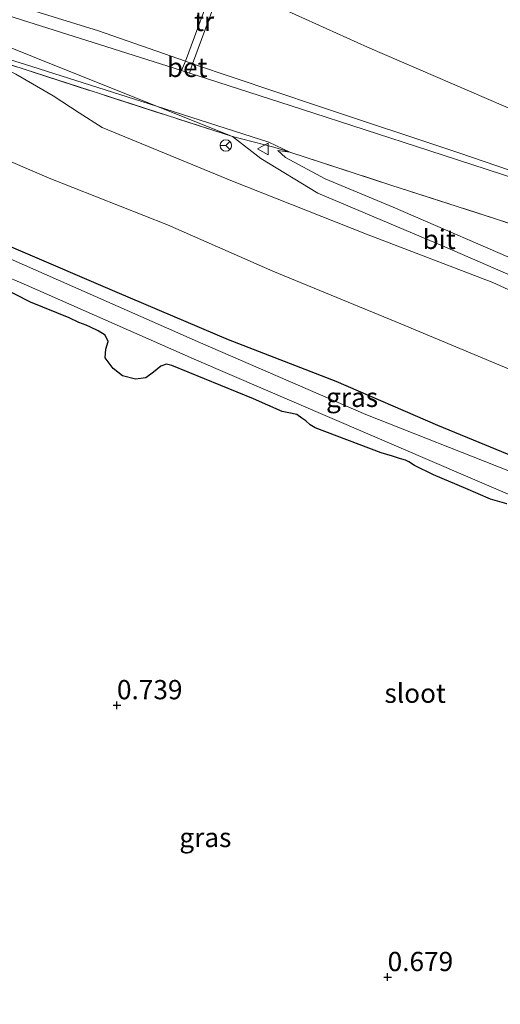
# Model space of a CAD drawing. Units: metres. Extents: x 79998 to 90000, y 418748 to 425003.
# Drawn here: x 81260 to 81322, y 418821 to 418949 of the extents above; entities that cross this region are included whole.
import ezdxf
from ezdxf.enums import TextEntityAlignment as Align

# ---------------------------------------------------------------- set-up
doc = ezdxf.new("R2010")
doc.units = ezdxf.units.M
doc.linetypes.add('IE-TERREINAFSCHEIDING', pattern=[10, 8, -2])
doc.layers.get('0').update_dxf_attribs({"lineweight": 25})
for name, color, linetype, lineweight in [('B-ME-GW-HOOGTEPUNT-S-B1', 10, 'Continuous', 25), ('B-ME-GW-INSTEEKWATERGANG-L-B1', 10, 'Continuous', 25), ('B-ME-GW-KRUINLIJN-L-B1', 93, 'Continuous', 18), ('B-ME-GW-TEENLIJN-L-B1', 93, 'Continuous', 18), ('B-ME-IE-GRASLAND-GV-B6', 93, 'Continuous', 18), ('B-ME-IE-GRONDWERKLIJN-GROND_INGERICHT-GV-B6', 253, 'Continuous', 18), ('B-ME-IE-TERREINAFSCHEIDING-RASTERHEKWERK-L-B1', 8, 'IE-TERREINAFSCHEIDING', 18), ('B-ME-OG-BEBOUWING-GV-B6', 173, 'Continuous', 18), ('B-ME-OG-WATER-GV-B6', 153, 'Continuous', 18), ('B-ME-VH-VERH_SOORT-BETON-OVERIG-GV-B6', 8, 'IE-TERREINAFSCHEIDING-NATUURLIJK-HOUTWAL', 18), ('B-ME-VH-VERH_SOORT-BITUMEN-GV-B6', 8, 'IE-TERREINAFSCHEIDING-NATUURLIJK-HOUTWAL', 18), ('B-ME-VW-MEUBILAIR_WEGMEUBILAIR-RONA-S-B1', 8, 'Continuous', 18), ('B-ME-VW-MEUBILAIR_WEGMEUBILAIR-VERKEERSBORD-S-B1', 8, 'Continuous', 18)]:
    doc.layers.add(name, color=color, linetype=linetype, lineweight=lineweight)
doc.styles.add('NLCS-ISO', font='NLCS-ISO.TTF')
doc.linetypes.add('IE-TERREINAFSCHEIDING-NATUURLIJK-HOUTWAL', pattern='A,7,-1.5,[67,NLCS.SHX,S=0.75,R=45,X=0,Y=0],-1.5,7,-1.5,[70,NLCS.SHX,S=0.75,R=0,X=0,Y=0],-1.5', length=20)

# ---------------------------------------------------------------- blocks, each defined once
blk = doc.blocks.new('d43en_FeatureWriter_4_4_FMEBLOCK2')
at = {"layer": 'B-ME-GW-INSTEEKWATERGANG-L-B1'}
blk.add_polyline3d([(69.43, 43.4, 0.54), (67.32, 44, 0.9), (64.11, 45.37, 0.95), (59.91, 47.14, 0.95), (57.41, 48.36, 0.9), (56.68, 48.85, 0.61), (56.25, 49.07, 0.5), (55.48, 49.27, 0.72), (54.57, 49.57, 0.97), (53.09, 50, 1.05), (44.5, 53.26, 1.01), (43.87, 53.63, 0.79), (43.3, 54.19, 0.54), (42.78, 54.53, 0.42), (42.13, 54.99, 0.41), (41.1, 55.19, 0.88), (40.24, 55.38, 0.99), (36.49, 57.01, 0.98), (25.87, 61.35, 0.77), (25.17, 61.53, 0.74), (24.46, 61.26, 0.68), (23.49, 60.48, 0.67), (22.5, 59.75, 0.68), (21.16, 59.6, 0.73), (19.45, 60.02, 0.76), (18.24, 60.96, 0.82), (17.23, 62.37, 0.86), (17.29, 63.48, 0.84), (17.61, 64.47, 0.82), (17.21, 65.31, 0.75), (16.3, 65.86, 0.64), (15.32, 66.34, 0.38), (14.74, 66.61, 0.44), (13.8, 66.95, 0.76), (12.52, 67.53, 0.93), (7.53, 69.6, 1), (3.6, 71.58, 0.99)], dxfattribs=at)
blk = doc.blocks.new('d43en_FeatureWriter_4_4_FMEBLOCK9')
at = {"layer": 'B-ME-GW-INSTEEKWATERGANG-L-B1'}
blk.add_polyline3d([(69.43, 43.4, 0.54), (67.32, 44, 0.9), (64.11, 45.37, 0.95), (59.91, 47.14, 0.95), (57.41, 48.36, 0.9), (56.68, 48.85, 0.61), (56.25, 49.07, 0.5), (55.48, 49.27, 0.72), (54.57, 49.57, 0.97), (53.09, 50, 1.05), (44.5, 53.26, 1.01), (43.87, 53.63, 0.79), (43.3, 54.19, 0.54), (42.78, 54.53, 0.42), (42.13, 54.99, 0.41), (41.1, 55.19, 0.88), (40.24, 55.38, 0.99), (36.49, 57.01, 0.98), (25.87, 61.35, 0.77), (25.17, 61.53, 0.74), (24.46, 61.26, 0.68), (23.49, 60.48, 0.67), (22.5, 59.75, 0.68), (21.16, 59.6, 0.73), (19.45, 60.02, 0.76), (18.24, 60.96, 0.82), (17.23, 62.37, 0.86), (17.29, 63.48, 0.84), (17.61, 64.47, 0.82), (17.21, 65.31, 0.75), (16.3, 65.86, 0.64), (15.32, 66.34, 0.38), (14.74, 66.61, 0.44), (13.8, 66.95, 0.76), (12.52, 67.53, 0.93), (7.53, 69.6, 1), (3.6, 71.58, 0.99)], dxfattribs=at)
blk = doc.blocks.new('verkeersbord')
for p, q in [((0, 0.75), (-0.75, -0.625)), ((0.75, -0.625), (0, 0.75)), ((-0.75, -0.625), (0.75, -0.625))]:
    blk.add_line(p, q)
blk = doc.blocks.new('wegwijzer')
for q in [(-0.53, -0.53), (0, 0.75), (0.53, -0.53)]:
    blk.add_line((0, 0), q)
blk.add_circle((0, 0), 0.75)
blk = doc.blocks.new('hoogtepunt')
for p, q in [((-0.5, 0), (0.5, 0)), ((0, 0.5), (0, -0.5))]:
    blk.add_line(p, q)

msp = doc.modelspace()

# ---------------------------------------------------------------- linework, layer by layer
at = {"layer": 'B-ME-GW-INSTEEKWATERGANG-L-B1'}
msp.add_polyline3d([(81391.07, 418861.94, 0.74), (81391.11, 418862.4, 0.8), (81390.66, 418863.09, 0.81), (81388.82, 418864.65, 0.86), (81383.93, 418867.44, 0.97), (81369.36, 418873.59, 0.96), (81355.91, 418878.8, 0.92), (81340.32, 418885.03, 0.83), (81327.55, 418890.78, 1.09), (81313.87, 418896.43, 1.23), (81300.62, 418902.12, 1.24), (81286.65, 418907.54, 1.11), (81272.17, 418913.71, 1.17), (81258.73, 418919.46, 1.17), (81242.62, 418926.57, 1.1), (81228.09, 418932.71, 1.08), (81216.65, 418938.57, 1.05), (81215.28, 418938.72, 1.08), (81214.57, 418938.61, 1.11), (81214.31, 418938.19, 1.17)], dxfattribs=at)
at = {"layer": 'B-ME-GW-KRUINLIJN-L-B1'}
for points in [[(81191.08, 418978.14, 4.48), (81192.85, 418977.15, 4.55), (81197.63, 418975.2, 4.64), (81202.67, 418973.28, 4.69), (81214.34, 418968.39, 4.68), (81233.05, 418960.15, 4.61), (81245.27, 418955.3, 4.66), (81254.41, 418952.44, 4.58), (81269.76, 418947.67, 4.65), (81281.06, 418943.73, 4.52)], [(81529.44, 418825.05, 4.9), (81504.66, 418835.26, 4.98), (81470.99, 418850.41, 4.94), (81440.12, 418863.67, 4.9), (81409.79, 418876.94, 4.89), (81387.31, 418887.23, 4.81), (81362.82, 418898.12, 4.83), (81337.82, 418909.62, 4.85), (81314.75, 418919.61, 4.85), (81298.25, 418926.58, 4.74), (81290.86, 418931.12, 4.77), (81287.15, 418933.97, 4.86), (81277.3, 418937.92, 4.75), (81245, 418950.79, 4.85)], [(81528.9, 418823.38, 4.77), (81513.12, 418830.09, 4.9), (81496.44, 418837.09, 4.9), (81477.65, 418845.23, 4.8), (81459.13, 418853.29, 4.84), (81440.75, 418861.72, 4.88), (81416.65, 418872.02, 4.73), (81397.23, 418880.53, 4.77), (81381.69, 418887.84, 4.74), (81365.67, 418895.17, 4.68), (81351.21, 418901.29, 4.63), (81338.62, 418906.94, 4.63), (81321.01, 418914.99, 4.67), (81304.6, 418921.28, 4.6), (81287.16, 418928.14, 4.51), (81270.23, 418935.15, 4.46), (81267.23, 418937.03, 4.55), (81263.88, 418939.24, 4.54), (81259, 418942.07, 4.69), (81254.81, 418944.13, 4.82), (81251.46, 418945.46, 4.88)], [(81281.96, 418943.39, 4.5), (81298.22, 418937.96, 3.95), (81316.58, 418931.85, 3.37), (81328.13, 418927.92, 3.04), (81340.66, 418924.01, 2.58), (81352.34, 418920.34, 2.09), (81368.26, 418915.38, 1.39), (81383.55, 418910.04, 0.97), (81397.37, 418905.34, 0.33)], [(81293.08, 418932.13, 4.42), (81294.05, 418931.23, 4.6), (81299.2, 418928.48, 4.69), (81308.03, 418924.8, 4.74), (81325.85, 418917.06, 4.73), (81340.13, 418910.91, 4.66), (81352.68, 418905.24, 4.66), (81365.5, 418899.14, 4.68), (81377.3, 418893.63, 4.71), (81386.83, 418889.51, 4.62), (81398.66, 418884.62, 4.64), (81415.14, 418876.46, 4.68), (81429.49, 418870.13, 4.74), (81445.96, 418862.86, 4.76), (81459.32, 418857.39, 4.77), (81474.95, 418850.73, 4.79), (81494.23, 418841.92, 4.91), (81512.95, 418833.93, 4.9), (81529.95, 418826.62, 4.65)]]:
    msp.add_polyline3d(points, dxfattribs=at)
at = {"layer": 'B-ME-GW-TEENLIJN-L-B1'}
msp.add_line((81294.61, 418931.93, 4.27), (81293.08, 418932.13, 4.42), dxfattribs=at)
for points in [[(81397.37, 418905.34, 0.33), (81395.4, 418907.14, 0.25), (81393.38, 418908.3, 0.24), (81389.56, 418910.24, 0.23), (81379.38, 418914.27, 0.11), (81364.73, 418920.45, 0.13), (81341.9, 418930.1, 0.18), (81324.6, 418937.01, 0.23), (81304.73, 418945.58, 0.12), (81285.9, 418954.09, -0.06)], [(81250.72, 418933.95, 2.05), (81263.35, 418928.54, 1.88), (81278.7, 418922.47, 1.83), (81292.43, 418916.46, 1.68), (81309.04, 418909.61, 1.7), (81328.63, 418901.46, 1.73), (81346.92, 418893.23, 1.62), (81365.37, 418884.53, 1.45), (81382.88, 418876.34, 1.39), (81399.75, 418867.68, 1.47), (81413.42, 418861.48, 1.52), (81437.05, 418850.82, 1.49), (81457.53, 418842.3, 1.49), (81474.04, 418835.81, 1.44), (81490.68, 418828.41, 1.57), (81503.63, 418822.44, 1.58), (81519.19, 418815.84, 1.45), (81525.69, 418813.43, 1.44)]]:
    msp.add_polyline3d(points, dxfattribs=at)
at = {"layer": 'B-ME-IE-GRASLAND-GV-B6'}
for points in [[(81281.06, 418943.73, 4.52), (81269.76, 418947.67, 4.65), (81254.41, 418952.44, 4.58), (81245.27, 418955.3, 4.66), (81233.05, 418960.15, 4.61), (81214.34, 418968.39, 4.68), (81202.67, 418973.28, 4.69), (81197.63, 418975.2, 4.64), (81192.85, 418977.15, 4.55), (81191.08, 418978.14, 4.48), (81192.66, 418978.33, 4.33), (81194.49, 418978.41, 4.19), (81196.45, 418978.24, 3.87), (81198.96, 418977.73, 3.7), (81211.43, 418973.52, 3.1), (81228.76, 418967.48, 2.35), (81240.6, 418963.67, 1.8), (81252.65, 418960.5, 1.17), (81261.03, 418958.94, 0.75), (81269.08, 418957.97, 0.28), (81275.64, 418956.2, 0.26), (81285.01, 418954.44, -0.02), (81281.06, 418943.73, 4.52)], [(81281.06, 418943.73, 4.52), (81280.52, 418942.52, 4.57), (81269.9, 418945.91, 4.66), (81254.65, 418950.73, 4.72), (81242.27, 418954.55, 4.76), (81235.63, 418956.98, 4.8), (81231.35, 418958.9, 4.81), (81220.01, 418963.89, 4.73), (81200.36, 418972.35, 4.71), (81190.98, 418976.67, 4.67), (81190.76, 418976.9, 4.65), (81190.71, 418977.26, 4.64), (81190.78, 418977.61, 4.6), (81191.08, 418978.14, 4.48), (81192.85, 418977.15, 4.55), (81197.63, 418975.2, 4.64), (81202.67, 418973.28, 4.69), (81214.34, 418968.39, 4.68), (81233.05, 418960.15, 4.61), (81245.27, 418955.3, 4.66), (81254.41, 418952.44, 4.58), (81269.76, 418947.67, 4.65), (81281.06, 418943.73, 4.52)], [(81285.9, 418954.09, -0.06), (81304.73, 418945.58, 0.12), (81324.6, 418937.01, 0.23), (81341.9, 418930.1, 0.18), (81364.73, 418920.45, 0.13), (81379.38, 418914.27, 0.11), (81389.56, 418910.24, 0.23), (81393.38, 418908.3, 0.24), (81395.4, 418907.14, 0.25), (81397.37, 418905.34, 0.33), (81383.55, 418910.04, 0.97), (81368.26, 418915.38, 1.39), (81352.34, 418920.34, 2.09), (81340.66, 418924.01, 2.58), (81328.13, 418927.92, 3.04), (81316.58, 418931.85, 3.37), (81298.22, 418937.96, 3.95), (81281.96, 418943.39, 4.5), (81285.9, 418954.09, -0.06)], [(81324.6, 418937.01, 0.23), (81304.73, 418945.58, 0.12), (81285.9, 418954.09, -0.06)], [(81245.88, 418947.82, 4.88), (81261.07, 418943.06, 4.89), (81277.3, 418937.92, 4.75), (81291.88, 418933.23, 4.41), (81294.61, 418931.93, 4.27)], [(81294.61, 418931.93, 4.27), (81292.56, 418932.57, 4.57), (81287.15, 418933.97, 4.86), (81251.46, 418945.46, 4.88)], [(81333.55, 418925.34, 2.85), (81312.69, 418932.14, 3.52), (81296.15, 418937.5, 4.17), (81282.56, 418941.87, 4.56), (81281.59, 418942.18, 4.57), (81281.96, 418943.39, 4.5), (81298.22, 418937.96, 3.95), (81316.58, 418931.85, 3.37), (81328.13, 418927.92, 3.04)], [(81323.19, 418890.47, 0.25), (81304.5, 418897.87, 0.25), (81282.99, 418907.18, 0.25), (81260.13, 418917.26, 0.25), (81236.71, 418927.56, 0.25)], [(81239.81, 418923.5, 0.25), (81260.38, 418914.66, 0.25), (81282.5, 418904.9, 0.25), (81317.47, 418889.88, 0.25), (81337.46, 418881.31, 0.25), (81350.18, 418876.3, 0.25), (81352.43, 418874.69, 0.25), (81353.07, 418873.82, 0.25), (81353.34, 418873.1, 0.25), (81353.34, 418872.18, 0.25), (81352.49, 418869.94, 0.25), (81340.24, 418845.68, 0.25), (81330.76, 418827.16, 0.25), (81318.34, 418802.75, 0.25), (81305.18, 418776.94, 0.25), (81292.66, 418751.98, 0.25), (81291.64, 418750, 0.25), (81290.04, 418750, 0.76)], [(81239.81, 418923.5, 0.25), (81260.38, 418914.66, 0.25), (81282.5, 418904.9, 0.25), (81317.47, 418889.88, 0.25), (81337.46, 418881.31, 0.25), (81350.18, 418876.3, 0.25), (81352.43, 418874.69, 0.25), (81353.07, 418873.82, 0.25), (81353.34, 418873.1, 0.25), (81353.34, 418872.18, 0.25), (81352.49, 418869.94, 0.25), (81340.24, 418845.68, 0.25), (81330.76, 418827.16, 0.25), (81318.34, 418802.75, 0.25), (81305.18, 418776.94, 0.25), (81292.66, 418751.98, 0.25), (81291.64, 418750, 0.25), (81290.04, 418750, 0.76)], [(81258.73, 418919.46, 1.17), (81272.17, 418913.71, 1.17), (81286.65, 418907.54, 1.11), (81300.62, 418902.12, 1.24), (81313.87, 418896.43, 1.23), (81327.55, 418890.78, 1.09)], [(81322.83, 418886.26, 0.54), (81320.72, 418886.86, 0.9), (81317.51, 418888.22, 0.95), (81313.31, 418890, 0.95), (81310.81, 418891.22, 0.9), (81310.08, 418891.7, 0.61), (81309.65, 418891.93, 0.5), (81308.88, 418892.13, 0.72), (81307.97, 418892.43, 0.97), (81306.49, 418892.86, 1.05), (81297.9, 418896.12, 1.01), (81297.27, 418896.49, 0.79), (81296.7, 418897.05, 0.54), (81296.18, 418897.39, 0.42), (81295.53, 418897.85, 0.41), (81294.5, 418898.05, 0.88), (81293.64, 418898.24, 0.99), (81289.89, 418899.87, 0.98), (81279.27, 418904.21, 0.77), (81278.57, 418904.39, 0.74), (81277.86, 418904.12, 0.68), (81276.89, 418903.34, 0.67), (81275.9, 418902.61, 0.68), (81274.56, 418902.46, 0.73), (81272.85, 418902.88, 0.76), (81271.64, 418903.82, 0.82), (81270.63, 418905.23, 0.86), (81270.69, 418906.34, 0.84), (81271.01, 418907.33, 0.82), (81270.61, 418908.17, 0.75), (81269.7, 418908.71, 0.64), (81268.72, 418909.2, 0.38), (81268.14, 418909.47, 0.44), (81267.2, 418909.81, 0.76), (81265.92, 418910.39, 0.93), (81260.93, 418912.46, 1), (81257, 418914.43, 0.99)], [(81322.83, 418886.26, 0.54), (81320.72, 418886.86, 0.9), (81317.51, 418888.22, 0.95), (81313.31, 418890, 0.95), (81310.81, 418891.22, 0.9), (81310.08, 418891.7, 0.61), (81309.65, 418891.93, 0.5), (81308.88, 418892.13, 0.72), (81307.97, 418892.43, 0.97), (81306.49, 418892.86, 1.05), (81297.9, 418896.12, 1.01), (81297.27, 418896.49, 0.79), (81296.7, 418897.05, 0.54), (81296.18, 418897.39, 0.42), (81295.53, 418897.85, 0.41), (81294.5, 418898.05, 0.88), (81293.64, 418898.24, 0.99), (81289.89, 418899.87, 0.98), (81279.27, 418904.21, 0.77), (81278.57, 418904.39, 0.74), (81277.86, 418904.12, 0.68), (81276.89, 418903.34, 0.67), (81275.9, 418902.61, 0.68), (81274.56, 418902.46, 0.73), (81272.85, 418902.88, 0.76), (81271.64, 418903.82, 0.82), (81270.63, 418905.23, 0.86), (81270.69, 418906.34, 0.84), (81271.01, 418907.33, 0.82), (81270.61, 418908.17, 0.75), (81269.7, 418908.71, 0.64), (81268.72, 418909.2, 0.38), (81268.14, 418909.47, 0.44), (81267.2, 418909.81, 0.76), (81265.92, 418910.39, 0.93), (81260.93, 418912.46, 1), (81257, 418914.43, 0.99)]]:
    msp.add_polyline3d(points, dxfattribs=at)
at = {"layer": 'B-ME-IE-GRONDWERKLIJN-GROND_INGERICHT-GV-B6'}
for points in [[(81251.46, 418945.46, 4.88), (81287.15, 418933.97, 4.86), (81292.56, 418932.57, 4.57), (81294.61, 418931.93, 4.27)], [(81259, 418942.07, 4.69), (81263.88, 418939.24, 4.54), (81267.23, 418937.03, 4.55), (81270.23, 418935.15, 4.46), (81287.16, 418928.14, 4.51), (81304.6, 418921.28, 4.6), (81321.01, 418914.99, 4.67), (81338.62, 418906.94, 4.63), (81351.21, 418901.29, 4.63), (81365.67, 418895.17, 4.68), (81381.69, 418887.84, 4.74), (81397.23, 418880.53, 4.77), (81416.65, 418872.02, 4.73), (81440.75, 418861.72, 4.88), (81459.13, 418853.29, 4.84), (81477.65, 418845.23, 4.8), (81496.44, 418837.09, 4.9)], [(81496.44, 418837.09, 4.9), (81477.65, 418845.23, 4.8), (81459.13, 418853.29, 4.84), (81440.75, 418861.72, 4.88), (81416.65, 418872.02, 4.73), (81397.23, 418880.53, 4.77), (81381.69, 418887.84, 4.74), (81365.67, 418895.17, 4.68), (81351.21, 418901.29, 4.63), (81338.62, 418906.94, 4.63), (81321.01, 418914.99, 4.67), (81304.6, 418921.28, 4.6), (81287.16, 418928.14, 4.51), (81270.23, 418935.15, 4.46), (81267.23, 418937.03, 4.55), (81263.88, 418939.24, 4.54), (81259, 418942.07, 4.69)], [(81490.68, 418828.41, 1.57), (81474.04, 418835.81, 1.44), (81457.53, 418842.3, 1.49), (81437.05, 418850.82, 1.49), (81413.42, 418861.48, 1.52), (81399.75, 418867.68, 1.47), (81382.88, 418876.34, 1.39), (81365.37, 418884.53, 1.45), (81346.92, 418893.23, 1.62), (81328.63, 418901.46, 1.73), (81309.04, 418909.61, 1.7), (81292.43, 418916.46, 1.68), (81278.7, 418922.47, 1.83), (81263.35, 418928.54, 1.88), (81250.72, 418933.95, 2.05)], [(81250.72, 418933.95, 2.05), (81263.35, 418928.54, 1.88), (81278.7, 418922.47, 1.83), (81292.43, 418916.46, 1.68), (81309.04, 418909.61, 1.7), (81328.63, 418901.46, 1.73), (81346.92, 418893.23, 1.62), (81365.37, 418884.53, 1.45), (81382.88, 418876.34, 1.39), (81399.75, 418867.68, 1.47), (81413.42, 418861.48, 1.52), (81437.05, 418850.82, 1.49), (81457.53, 418842.3, 1.49), (81474.04, 418835.81, 1.44), (81490.68, 418828.41, 1.57)], [(81494.23, 418841.92, 4.91), (81474.95, 418850.73, 4.79), (81459.32, 418857.39, 4.77), (81445.96, 418862.86, 4.76), (81429.49, 418870.13, 4.74), (81415.14, 418876.46, 4.68), (81398.66, 418884.62, 4.64), (81386.83, 418889.51, 4.62), (81377.3, 418893.63, 4.71), (81365.5, 418899.14, 4.68), (81352.68, 418905.24, 4.66), (81340.13, 418910.91, 4.66), (81325.85, 418917.06, 4.73), (81308.03, 418924.8, 4.74), (81299.2, 418928.48, 4.69), (81294.05, 418931.23, 4.6), (81293.08, 418932.13, 4.42), (81294.61, 418931.93, 4.27)], [(81294.61, 418931.93, 4.27), (81293.08, 418932.13, 4.42), (81294.05, 418931.23, 4.6), (81299.2, 418928.48, 4.69), (81308.03, 418924.8, 4.74), (81325.85, 418917.06, 4.73), (81340.13, 418910.91, 4.66), (81352.68, 418905.24, 4.66), (81365.5, 418899.14, 4.68), (81377.3, 418893.63, 4.71), (81386.83, 418889.51, 4.62), (81398.66, 418884.62, 4.64), (81415.14, 418876.46, 4.68), (81429.49, 418870.13, 4.74), (81445.96, 418862.86, 4.76), (81459.32, 418857.39, 4.77), (81474.95, 418850.73, 4.79), (81494.23, 418841.92, 4.91)], [(81294.61, 418931.93, 4.27), (81307.73, 418927.66, 3.77), (81321.36, 418923.28, 3.24), (81337.91, 418917.82, 2.87), (81341.56, 418915.74, 2.82), (81350.55, 418912.3, 2.58), (81360.91, 418908.17, 2.25), (81370.99, 418904.34, 1.98), (81378.35, 418901.05, 1.95), (81390.63, 418894.96, 1.95), (81409.05, 418886.56, 2.17), (81422.8, 418880.33, 2.1), (81443.66, 418871.98, 2.03), (81457.93, 418865.42, 2.07), (81475.35, 418857.85, 2.09), (81496.16, 418848.97, 2.09)], [(81391.07, 418861.94, 0.74), (81391.11, 418862.4, 0.8), (81390.66, 418863.09, 0.81), (81388.82, 418864.65, 0.86), (81383.93, 418867.44, 0.97), (81369.36, 418873.59, 0.96), (81355.91, 418878.8, 0.92), (81340.32, 418885.03, 0.83), (81327.55, 418890.78, 1.09), (81313.87, 418896.43, 1.23), (81300.62, 418902.12, 1.24), (81286.65, 418907.54, 1.11), (81272.17, 418913.71, 1.17), (81258.73, 418919.46, 1.17)], [(81257, 418914.43, 0.99), (81260.93, 418912.46, 1), (81265.92, 418910.39, 0.93), (81267.2, 418909.81, 0.76), (81268.14, 418909.47, 0.44), (81268.72, 418909.2, 0.38), (81269.7, 418908.71, 0.64), (81270.61, 418908.17, 0.75), (81271.01, 418907.33, 0.82), (81270.69, 418906.34, 0.84), (81270.63, 418905.23, 0.86), (81271.64, 418903.82, 0.82), (81272.85, 418902.88, 0.76), (81274.56, 418902.46, 0.73), (81275.9, 418902.61, 0.68), (81276.89, 418903.34, 0.67), (81277.86, 418904.12, 0.68), (81278.57, 418904.39, 0.74), (81279.27, 418904.21, 0.77), (81289.89, 418899.87, 0.98), (81293.64, 418898.24, 0.99), (81294.5, 418898.05, 0.88), (81295.53, 418897.85, 0.41), (81296.18, 418897.39, 0.42), (81296.7, 418897.05, 0.54), (81297.27, 418896.49, 0.79), (81297.9, 418896.12, 1.01), (81306.49, 418892.86, 1.05), (81307.97, 418892.43, 0.97), (81308.88, 418892.13, 0.72), (81309.65, 418891.93, 0.5), (81310.08, 418891.7, 0.61), (81310.81, 418891.22, 0.9), (81313.31, 418890, 0.95), (81317.51, 418888.22, 0.95), (81320.72, 418886.86, 0.9), (81322.83, 418886.26, 0.54)], [(81257, 418914.43, 0.99), (81260.93, 418912.46, 1), (81265.92, 418910.39, 0.93), (81267.2, 418909.81, 0.76), (81268.14, 418909.47, 0.44), (81268.72, 418909.2, 0.38), (81269.7, 418908.71, 0.64), (81270.61, 418908.17, 0.75), (81271.01, 418907.33, 0.82), (81270.69, 418906.34, 0.84), (81270.63, 418905.23, 0.86), (81271.64, 418903.82, 0.82), (81272.85, 418902.88, 0.76), (81274.56, 418902.46, 0.73), (81275.9, 418902.61, 0.68), (81276.89, 418903.34, 0.67), (81277.86, 418904.12, 0.68), (81278.57, 418904.39, 0.74), (81279.27, 418904.21, 0.77), (81289.89, 418899.87, 0.98), (81293.64, 418898.24, 0.99), (81294.5, 418898.05, 0.88), (81295.53, 418897.85, 0.41), (81296.18, 418897.39, 0.42), (81296.7, 418897.05, 0.54), (81297.27, 418896.49, 0.79), (81297.9, 418896.12, 1.01), (81306.49, 418892.86, 1.05), (81307.97, 418892.43, 0.97), (81308.88, 418892.13, 0.72), (81309.65, 418891.93, 0.5), (81310.08, 418891.7, 0.61), (81310.81, 418891.22, 0.9), (81313.31, 418890, 0.95), (81317.51, 418888.22, 0.95), (81320.72, 418886.86, 0.9), (81322.83, 418886.26, 0.54)]]:
    msp.add_polyline3d(points, dxfattribs=at)
at = {"layer": 'B-ME-IE-TERREINAFSCHEIDING-RASTERHEKWERK-L-B1'}
for points in [[(81251.46, 418945.46, 4.88), (81287.15, 418933.97, 4.86), (81292.56, 418932.57, 4.57), (81294.61, 418931.93, 4.27)], [(81294.61, 418931.93, 4.27), (81307.73, 418927.66, 3.77), (81321.36, 418923.28, 3.24), (81337.91, 418917.82, 2.87)]]:
    msp.add_polyline3d(points, dxfattribs=at)
at = {"layer": 'B-ME-OG-BEBOUWING-GV-B6'}
msp.add_polyline3d([(81281.06, 418943.73, 4.52), (81285.01, 418954.44, -0.02), (81285.9, 418954.09, -0.06), (81281.96, 418943.39, 4.5), (81281.06, 418943.73, 4.52)], dxfattribs=at)
at = {"layer": 'B-ME-OG-WATER-GV-B6'}
for points in [[(81236.71, 418927.56, 0.25), (81260.13, 418917.26, 0.25), (81282.99, 418907.18, 0.25), (81304.5, 418897.87, 0.25), (81323.19, 418890.47, 0.25), (81342.75, 418882.12, 0.25), (81355.95, 418877.16, 0.25), (81370.77, 418871.01, 0.25), (81387.51, 418863.4, 0.25), (81390.45, 418861.74, 0.25), (81390.83, 418861.44, 0.25), (81389.8, 418859.27, 0.25), (81388.55, 418859.34, 0.25), (81382.16, 418862.53, 0.25), (81360.29, 418871.79, 0.25), (81358.74, 418871.91, 0.25), (81357.83, 418871.7, 0.25), (81357.13, 418871.08, 0.25), (81356.34, 418870.04, 0.25), (81347.27, 418853.06, 0.25), (81335.96, 418831.73, 0.25), (81325.45, 418810.77, 0.25)], [(81236.71, 418927.56, 0.25), (81260.13, 418917.26, 0.25), (81282.99, 418907.18, 0.25), (81304.5, 418897.87, 0.25), (81323.19, 418890.47, 0.25), (81342.75, 418882.12, 0.25), (81355.95, 418877.16, 0.25), (81370.77, 418871.01, 0.25), (81387.51, 418863.4, 0.25), (81390.45, 418861.74, 0.25), (81390.83, 418861.44, 0.25), (81389.8, 418859.27, 0.25), (81388.55, 418859.34, 0.25), (81382.16, 418862.53, 0.25), (81360.29, 418871.79, 0.25), (81358.74, 418871.91, 0.25), (81357.83, 418871.7, 0.25), (81357.13, 418871.08, 0.25), (81356.34, 418870.04, 0.25), (81347.27, 418853.06, 0.25), (81335.96, 418831.73, 0.25), (81325.45, 418810.77, 0.25)], [(81291.64, 418750, 0.25), (81292.66, 418751.98, 0.25), (81305.18, 418776.94, 0.25), (81318.34, 418802.75, 0.25), (81330.76, 418827.16, 0.25), (81340.24, 418845.68, 0.25), (81352.49, 418869.94, 0.25), (81353.34, 418872.18, 0.25), (81353.34, 418873.1, 0.25), (81353.07, 418873.82, 0.25), (81352.43, 418874.69, 0.25), (81350.18, 418876.3, 0.25), (81337.46, 418881.31, 0.25), (81317.47, 418889.88, 0.25), (81282.5, 418904.9, 0.25), (81260.38, 418914.66, 0.25), (81239.81, 418923.5, 0.25)], [(81291.64, 418750, 0.25), (81292.66, 418751.98, 0.25), (81305.18, 418776.94, 0.25), (81318.34, 418802.75, 0.25), (81330.76, 418827.16, 0.25), (81340.24, 418845.68, 0.25), (81352.49, 418869.94, 0.25), (81353.34, 418872.18, 0.25), (81353.34, 418873.1, 0.25), (81353.07, 418873.82, 0.25), (81352.43, 418874.69, 0.25), (81350.18, 418876.3, 0.25), (81337.46, 418881.31, 0.25), (81317.47, 418889.88, 0.25), (81282.5, 418904.9, 0.25), (81260.38, 418914.66, 0.25), (81239.81, 418923.5, 0.25)]]:
    msp.add_polyline3d(points, dxfattribs=at)
at = {"layer": 'B-ME-VH-VERH_SOORT-BETON-OVERIG-GV-B6'}
msp.add_polyline3d([(81281.06, 418943.73, 4.52), (81281.96, 418943.39, 4.5), (81281.59, 418942.18, 4.57), (81280.52, 418942.52, 4.57), (81281.06, 418943.73, 4.52)], dxfattribs=at)
at = {"layer": 'B-ME-VH-VERH_SOORT-BITUMEN-GV-B6'}
for points in [[(81254.65, 418950.73, 4.72), (81269.9, 418945.91, 4.66), (81280.52, 418942.52, 4.57), (81281.59, 418942.18, 4.57), (81282.56, 418941.87, 4.56), (81296.15, 418937.5, 4.17), (81312.69, 418932.14, 3.52), (81333.55, 418925.34, 2.85), (81349.52, 418920.29, 2.2), (81366.64, 418914.65, 1.52), (81386.77, 418908.09, 0.86), (81398.42, 418904.04, 0.44), (81415.61, 418897.42, 0.22), (81424.62, 418893.81, 0.24), (81440.88, 418887.03, 0.23), (81451.65, 418882.3, 0.15), (81461.87, 418877.8, 0.07), (81484.11, 418868.01, 0.1), (81502.06, 418860.39, 0.15)], [(81294.61, 418931.93, 4.27), (81291.88, 418933.23, 4.41), (81277.3, 418937.92, 4.75), (81261.07, 418943.06, 4.89), (81245.88, 418947.82, 4.88)], [(81496.4, 418856.84, 0.19), (81475.48, 418865.67, 0.28), (81455, 418874.69, 0.17), (81435.8, 418882.84, 0.2), (81414.73, 418891.71, 0.26), (81403.03, 418896.39, 0.46), (81392.61, 418900.08, 0.8), (81382.05, 418903.73, 1.22), (81373.31, 418906.5, 1.52), (81355.97, 418912.25, 2.13), (81337.91, 418917.82, 2.87), (81321.36, 418923.28, 3.24), (81307.73, 418927.66, 3.77), (81294.61, 418931.93, 4.27)]]:
    msp.add_polyline3d(points, dxfattribs=at)

# ---------------------------------------------------------------- block references
at = {"layer": 'B-ME-GW-HOOGTEPUNT-S-B1', "rotation": 90}
for p in [(81272.15, 418860.08, 0.74), (81272.15, 418860.08, 0.74), (81307.33, 418824.77, 0.68), (81307.33, 418824.77, 0.68)]:
    msp.add_blockref('hoogtepunt', p, dxfattribs=at)
at = {"layer": 'B-ME-GW-INSTEEKWATERGANG-L-B1'}
for name in ['d43en_FeatureWriter_4_4_FMEBLOCK2', 'd43en_FeatureWriter_4_4_FMEBLOCK9']:
    msp.add_blockref(name, (81253.4, 418842.86), dxfattribs=at)
at = {"layer": 'B-ME-VW-MEUBILAIR_WEGMEUBILAIR-RONA-S-B1', "rotation": 90}
msp.add_blockref('wegwijzer', (81286.3, 418932.79, 4.77), dxfattribs=at)
at = {"layer": 'B-ME-VW-MEUBILAIR_WEGMEUBILAIR-VERKEERSBORD-S-B1', "rotation": 90}
msp.add_blockref('verkeersbord', (81291.17, 418932.34, 4.67), dxfattribs=at)

# ---------------------------------------------------------------- texts
at = {"layer": 'B-ME-GW-HOOGTEPUNT-S-B1', "ltscale": 0.2, "style": 'NLCS-ISO'}
for s, p in [('0.739', (81272.15, 418860.08, 0.74)), ('0.739', (81272.15, 418860.08, 0.74)), ('0.679', (81307.33, 418824.77, 0.68)), ('0.679', (81307.33, 418824.77, 0.68))]:
    msp.add_text(s, height=2.5, dxfattribs=at).set_placement(p, align=Align.BOTTOM_LEFT)
at = {"layer": 'B-ME-IE-GRASLAND-GV-B6', "ltscale": 0.2, "style": 'NLCS-ISO'}
for p in [(81302.71, 418900.08), (81283.64, 418842.91), (81283.64, 418842.91)]:
    msp.add_text('gras', height=2.5, dxfattribs=at).set_placement(p, align=Align.MIDDLE_CENTER)
at = {"layer": 'B-ME-OG-BEBOUWING-GV-B6', "ltscale": 0.2, "style": 'NLCS-ISO'}
msp.add_text('tr', height=2.5, dxfattribs=at).set_placement((81283.48, 418948.91), align=Align.MIDDLE_CENTER)
at = {"layer": 'B-ME-OG-WATER-GV-B6', "ltscale": 0.2, "style": 'NLCS-ISO'}
msp.add_text('sloot', height=2.5, dxfattribs=at).set_placement((81310.91, 418861.65), align=Align.MIDDLE_CENTER)
msp.add_text('sloot', height=2.5, dxfattribs=at).set_placement((81310.91, 418861.65), align=Align.MIDDLE_CENTER)
at = {"layer": 'B-ME-VH-VERH_SOORT-BETON-OVERIG-GV-B6', "ltscale": 0.2, "style": 'NLCS-ISO'}
msp.add_text('bet', height=2.5, dxfattribs=at).set_placement((81281.27, 418942.94), align=Align.MIDDLE_CENTER)
at = {"layer": 'B-ME-VH-VERH_SOORT-BITUMEN-GV-B6', "ltscale": 0.2, "style": 'NLCS-ISO'}
msp.add_text('bit', height=2.5, dxfattribs=at).set_placement((81314.02, 418920.6), align=Align.MIDDLE_CENTER)

doc.saveas('drawing.dxf')
